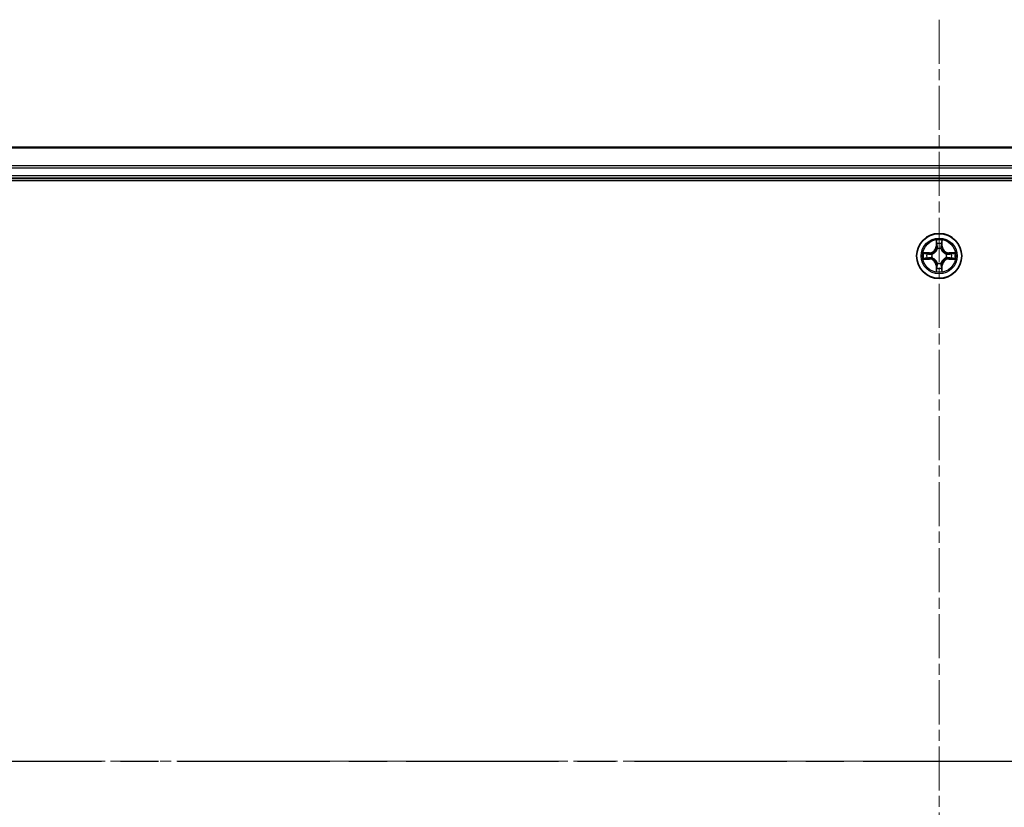
# Model space of a CAD drawing. Units: millimetres. Extents: x 0 to 9053, y 0 to 1405.
# Drawn here: x 1676 to 1803, y 1158 to 1260 of the extents above; entities that cross this region are included whole.
import ezdxf

# ---------------------------------------------------------------- set-up
doc = ezdxf.new("R2010")
doc.units = ezdxf.units.MM
doc.linetypes.add('CHAIN', pattern=[0.3543, 0.2362, -0.0295, 0.0591, -0.0295])
for name, color, linetype, lineweight in [('Centerline (ISO)', 131, 'Continuous', 18), ('Section Line (ISO)', 7, 'CHAIN', 25), ('Visible (ISO)', 7, 'Continuous', 35), ('Visible Narrow (ISO)', 7, 'Continuous', 25)]:
    doc.layers.add(name, color=color, linetype=linetype, lineweight=lineweight)

# ---------------------------------------------------------------- blocks, each defined once
blk = doc.blocks.new('2dTransSection2')
at = {"layer": 'Section Line (ISO)', "linetype": 'CHAIN', "ltscale": 16.581402}
blk.add_line((126.921, 240.82), (224.792, 240.82), dxfattribs=at)

msp = doc.modelspace()

# ---------------------------------------------------------------- linework, layer by layer
at = {"layer": 'Centerline (ISO)', "linetype": 'CHAIN', "ltscale": 23.990969}
for p, q in [((1794.3856, 1259.5037), (1794.3856, 1056.8148)), ((2016.5383, 1164.1007), (1572.2852, 1164.1007))]:
    msp.add_line(p, q, dxfattribs=at)
at = {"layer": 'Visible (ISO)'}
for p, q in [((1984.3856, 1243.1007), (1604.3856, 1243.1007)), ((1599.3856, 1238.8007), (1989.3856, 1238.8007)), ((1604.3856, 1239.1007), (1984.3856, 1239.1007))]:
    msp.add_line(p, q, dxfattribs=at)
msp.add_circle((1794.3856, 1229.1007), 2.9, dxfattribs=at)
at = {"layer": 'Visible Narrow (ISO)'}
for p, q in [((1604.3856, 1243.0311), (1984.3856, 1243.0311)), ((1984.3856, 1240.6906), (1604.3856, 1240.6906)), ((1604.3856, 1240.4602), (1984.3856, 1240.4602)), ((1984.3856, 1239.4007), (1604.3856, 1239.4007)), ((1793.9952, 1231.1234), (1793.9815, 1230.3439)), ((1794.0314, 1230.343), (1793.9815, 1230.3439)), ((1794.0314, 1230.343), (1794.0399, 1230.8331)), ((1794.0314, 1230.343), (1794.104, 1230.3417)), ((1794.7399, 1230.343), (1794.6672, 1230.3417)), ((1794.7313, 1230.8331), (1794.7399, 1230.343)), ((1794.7399, 1230.343), (1794.7897, 1230.3439)), ((1794.7897, 1230.3439), (1794.776, 1231.1234)), ((1793.1424, 1229.5047), (1792.3629, 1229.4911)), ((1792.6532, 1229.4464), (1793.1433, 1229.4549)), ((1793.1433, 1229.4549), (1793.1424, 1229.5047)), ((1793.1433, 1229.4549), (1793.1445, 1229.3823)), ((1793.4487, 1229.3472), (1793.4693, 1229.3418)), ((1794.1445, 1230.017), (1794.1391, 1230.0376)), ((1794.6321, 1230.0376), (1794.6267, 1230.017)), ((1795.3019, 1229.3418), (1795.3225, 1229.3472)), ((1795.6279, 1229.4549), (1795.6267, 1229.3823)), ((1795.6279, 1229.4549), (1795.6288, 1229.5047)), ((1795.6279, 1229.4549), (1796.118, 1229.4464)), ((1796.4083, 1229.4911), (1795.6288, 1229.5047)), ((1792.3629, 1228.7102), (1793.1424, 1228.6966)), ((1793.1433, 1228.7464), (1792.6532, 1228.755)), ((1793.1433, 1228.7464), (1793.1424, 1228.6966)), ((1793.1433, 1228.7464), (1793.1445, 1228.8191)), ((1793.4693, 1228.8596), (1793.4487, 1228.8542)), ((1794.0314, 1227.8584), (1793.9815, 1227.8575)), ((1793.9815, 1227.8575), (1793.9952, 1227.078)), ((1794.0314, 1227.8584), (1794.104, 1227.8596)), ((1794.0399, 1227.3683), (1794.0314, 1227.8584)), ((1794.1391, 1228.1638), (1794.1445, 1228.1844)), ((1794.6267, 1228.1844), (1794.6321, 1228.1638)), ((1794.7399, 1227.8584), (1794.6672, 1227.8596)), ((1794.7399, 1227.8584), (1794.7313, 1227.3683)), ((1794.7399, 1227.8584), (1794.7897, 1227.8575)), ((1794.776, 1227.078), (1794.7897, 1227.8575)), ((1795.3225, 1228.8542), (1795.3019, 1228.8596)), ((1795.6279, 1228.7464), (1795.6267, 1228.8191)), ((1796.118, 1228.755), (1795.6279, 1228.7464)), ((1795.6279, 1228.7464), (1795.6288, 1228.6966)), ((1795.6288, 1228.6966), (1796.4083, 1228.7102))]:
    msp.add_line(p, q, dxfattribs=at)
for radius in [2.8677, 2.3092, 2.1415]:
    msp.add_circle((1794.3856, 1229.1007), radius, dxfattribs=at)
for centre, radius, start, end in [((1793.1275, 1230.3588), 0.8542, 271, 359), ((1793.1275, 1230.3588), 0.904, 271, 359), ((1794.3856, 1229.1007), 2.0601, 79.074582, 100.925418), ((1794.3856, 1229.1007), 1.6122, 79.692479, 100.307521), ((1795.6437, 1230.3588), 0.904, 181, 269), ((1795.6437, 1230.3588), 0.8542, 181, 269), ((1794.3856, 1229.1007), 2.0601, 169.074582, 190.925418), ((1794.3856, 1229.1007), 1.6122, 169.692479, 190.307521), ((1794.3856, 1229.1007), 0.9688, 165.258044, 194.741956), ((1794.3856, 1229.1007), 0.9475, 165.258044, 194.741956), ((1794.3856, 1229.1007), 0.9688, 75.258044, 104.741956), ((1794.3856, 1229.1007), 0.9475, 75.258044, 104.741956), ((1794.3856, 1229.1007), 0.9475, 345.258044, 14.741956), ((1794.3856, 1229.1007), 0.9688, 345.258044, 14.741956), ((1794.3856, 1229.1007), 1.6122, 349.692479, 10.307521), ((1794.3856, 1229.1007), 2.0601, 349.074582, 10.925418), ((1793.1275, 1227.8426), 0.8542, 1, 89), ((1793.1275, 1227.8426), 0.904, 1, 89), ((1794.3856, 1229.1007), 0.9688, 255.258044, 284.741956), ((1794.3856, 1229.1007), 0.9475, 255.258044, 284.741956), ((1795.6437, 1227.8426), 0.904, 91, 179), ((1795.6437, 1227.8426), 0.8542, 91, 179), ((1794.3856, 1229.1007), 2.0601, 259.074582, 280.925418), ((1794.3856, 1229.1007), 1.6122, 259.692479, 280.307521)]:
    msp.add_arc(centre, radius, start, end, dxfattribs=at)
for centre, major_axis, ratio, start_param, end_param in [((1794.0897, 1230.8322), (-0.05, -0.002), 0.54850665, 4.7835784, 6.17876057), ((1794.1051, 1230.6428), (-0.0494, -0.008), 0.89574018, 4.73044269, 6.08586581), ((1794.1538, 1230.3409), (-0.0494, -0.008), 0.89572054, 4.73483766, 6.08588361), ((1794.6174, 1230.3409), (0.0494, -0.008), 0.89572054, 0.1973017, 1.54834765), ((1794.6661, 1230.6428), (0.0494, -0.008), 0.89574018, 0.19731949, 1.55274262), ((1794.6815, 1230.8322), (0.05, -0.002), 0.54850665, 0.10442473, 1.4996069), ((1792.6541, 1229.3966), (0.002, 0.05), 0.54850665, 0.10442473, 1.4996069), ((1792.8435, 1229.3811), (0.008, 0.0494), 0.89574018, 0.19731949, 1.55274262), ((1793.1454, 1229.3325), (0.008, 0.0494), 0.89572054, 0.1973017, 1.54834765), ((1793.492, 1229.3358), (-0.0091, 0.0492), 0.87684641, 0.18229136, 1.17990219), ((1793.492, 1229.3358), (-0.0149, 0.0477), 0.41070123, 0.09573579, 1.31868747), ((1794.1505, 1229.9943), (-0.0492, 0.0091), 0.87684642, 5.10328313, 6.10089396), ((1794.1505, 1229.9943), (-0.0477, 0.0149), 0.41070123, 4.96449783, 6.18744952), ((1794.6207, 1229.9943), (0.0477, 0.0149), 0.41070123, 0.09573579, 1.31868747), ((1794.6207, 1229.9943), (0.0492, 0.0091), 0.87684641, 0.18229136, 1.17990219), ((1795.2792, 1229.3358), (0.0091, 0.0492), 0.87684642, 5.10328313, 6.10089396), ((1795.2792, 1229.3358), (0.0149, 0.0477), 0.41070123, 4.96449783, 6.18744952), ((1795.6258, 1229.3325), (-0.008, 0.0494), 0.89572054, 4.73483766, 6.08588361), ((1795.9277, 1229.3811), (-0.008, 0.0494), 0.89574018, 4.73044269, 6.08586581), ((1796.1171, 1229.3966), (-0.002, 0.05), 0.54850665, 4.7835784, 6.17876057), ((1792.6541, 1228.8048), (0.002, -0.05), 0.54850665, 4.7835784, 6.17876057), ((1792.8435, 1228.8202), (0.008, -0.0494), 0.89574018, 4.73044269, 6.08586581), ((1793.1454, 1228.8689), (0.008, -0.0494), 0.89572054, 4.73483766, 6.08588361), ((1793.492, 1228.8656), (-0.0091, -0.0492), 0.87684642, 5.10328313, 6.10089396), ((1793.492, 1228.8656), (-0.0149, -0.0477), 0.41070123, 4.96449783, 6.18744952), ((1794.1505, 1228.2071), (-0.0492, -0.0091), 0.87684641, 0.18229136, 1.17990219), ((1794.1505, 1228.2071), (-0.0477, -0.0149), 0.41070123, 0.09573579, 1.31868747), ((1794.1538, 1227.8605), (-0.0494, 0.008), 0.89572054, 0.1973017, 1.54834765), ((1794.6174, 1227.8605), (0.0494, 0.008), 0.89572054, 4.73483766, 6.08588361), ((1794.6207, 1228.2071), (0.0477, -0.0149), 0.41070123, 4.96449783, 6.18744952), ((1794.6207, 1228.2071), (0.0492, -0.0091), 0.87684642, 5.10328313, 6.10089396), ((1795.2792, 1228.8656), (0.0149, -0.0477), 0.41070123, 0.09573579, 1.31868747), ((1795.2792, 1228.8656), (0.0091, -0.0492), 0.87684641, 0.18229136, 1.17990219), ((1795.6258, 1228.8689), (-0.008, -0.0494), 0.89572054, 0.1973017, 1.54834765), ((1795.9277, 1228.8202), (-0.008, -0.0494), 0.89574018, 0.19731949, 1.55274262), ((1796.1171, 1228.8048), (-0.002, -0.05), 0.54850665, 0.10442473, 1.4996069), ((1794.0897, 1227.3692), (-0.05, 0.002), 0.54850665, 0.10442473, 1.4996069), ((1794.1051, 1227.5586), (-0.0494, 0.008), 0.89574018, 0.19731949, 1.55274262), ((1794.6661, 1227.5586), (0.0494, 0.008), 0.89574018, 4.73044269, 6.08586581), ((1794.6815, 1227.3692), (0.05, 0.002), 0.54850665, 4.7835784, 6.17876057)]:
    msp.add_ellipse(centre, major_axis=major_axis, ratio=ratio, start_param=start_param, end_param=end_param, dxfattribs=at)
for points, knots in [([(1794.0851, 1230.8594), (1794.0847, 1230.8745), (1794.0826, 1230.8899), (1794.0741, 1230.9309), (1794.0659, 1230.9565), (1794.0478, 1231.0052), (1794.0381, 1231.0282), (1794.0174, 1231.0754), (1794.0062, 1231.0995), (1793.9952, 1231.1234)], [0, 0, 0, 0, 0.0059340385, 0.0059340385, 0.0154285, 0.0154285, 0.0237449879, 0.0237449879, 0.0323943032, 0.0323943032, 0.0323943032, 0.0323943032]), ([(1793.9952, 1231.1234), (1794.0007, 1231.0971), (1794.0063, 1231.0706), (1794.0166, 1231.0187), (1794.0215, 1230.9933), (1794.0304, 1230.9397), (1794.0345, 1230.9116), (1794.0387, 1230.8666), (1794.0397, 1230.8496), (1794.0399, 1230.8331)], [-0.0323943032, -0.0323943032, -0.0323943032, -0.0323943032, -0.0237449879, -0.0237449879, -0.0154285, -0.0154285, -0.0059340385, -0.0059340385, 0, 0, 0, 0]), ([(1794.0399, 1230.8331), (1794.0415, 1230.7927), (1794.0437, 1230.7559), (1794.0489, 1230.6919), (1794.0519, 1230.6648), (1794.0553, 1230.6436)], [0, 0, 0, 0, 0.014491423, 0.014491423, 0.0289828459, 0.0289828459, 0.0289828459, 0.0289828459]), ([(1794.0553, 1230.6436), (1794.0635, 1230.5933), (1794.0716, 1230.543), (1794.0878, 1230.4424), (1794.0959, 1230.3921), (1794.104, 1230.3417)], [0, 0, 0, 0, 0.0343899271, 0.0343899271, 0.0687798542, 0.0687798542, 0.0687798542, 0.0687798542]), ([(1794.0971, 1230.6868), (1794.0941, 1230.7061), (1794.0915, 1230.7308), (1794.0875, 1230.789), (1794.086, 1230.8226), (1794.0851, 1230.8594)], [-0.0289828459, -0.0289828459, -0.0289828459, -0.0289828459, -0.014491423, -0.014491423, 0, 0, 0, 0]), ([(1794.1456, 1230.3849), (1794.1375, 1230.4352), (1794.1294, 1230.4856), (1794.1133, 1230.5862), (1794.1052, 1230.6365), (1794.0971, 1230.6868)], [-0.0687798542, -0.0687798542, -0.0687798542, -0.0687798542, -0.0343899271, -0.0343899271, 0, 0, 0, 0]), ([(1794.104, 1230.3417), (1794.1156, 1230.2733), (1794.1202, 1230.2037), (1794.1151, 1230.0925), (1794.1108, 1230.0522), (1794.1036, 1230.011)], [0, 0, 0, 0, 0.0491206273, 0.0491206273, 0.0764653604, 0.0764653604, 0.0764653604, 0.0764653604]), ([(1794.1391, 1230.0376), (1794.1479, 1230.0809), (1794.1533, 1230.1232), (1794.1609, 1230.2399), (1794.1571, 1230.313), (1794.1456, 1230.3849)], [-0.0764653604, -0.0764653604, -0.0764653604, -0.0764653604, -0.0491206273, -0.0491206273, 0, 0, 0, 0]), ([(1794.6256, 1230.3849), (1794.6141, 1230.313), (1794.6103, 1230.2399), (1794.6179, 1230.1232), (1794.6233, 1230.0809), (1794.6321, 1230.0376)], [-0.0982412545, -0.0982412545, -0.0982412545, -0.0982412545, -0.0491206273, -0.0491206273, -0.0217758941, -0.0217758941, -0.0217758941, -0.0217758941]), ([(1794.6741, 1230.6868), (1794.666, 1230.6365), (1794.6579, 1230.5862), (1794.6418, 1230.4856), (1794.6337, 1230.4352), (1794.6256, 1230.3849)], [-0.0687798542, -0.0687798542, -0.0687798542, -0.0687798542, -0.0343899271, -0.0343899271, 0, 0, 0, 0]), ([(1794.6677, 1230.011), (1794.6604, 1230.0522), (1794.6561, 1230.0925), (1794.651, 1230.2037), (1794.6556, 1230.2733), (1794.6672, 1230.3417)], [0.0217758941, 0.0217758941, 0.0217758941, 0.0217758941, 0.0491206273, 0.0491206273, 0.0982412545, 0.0982412545, 0.0982412545, 0.0982412545]), ([(1794.6672, 1230.3417), (1794.6753, 1230.3921), (1794.6834, 1230.4424), (1794.6996, 1230.543), (1794.7078, 1230.5933), (1794.7159, 1230.6436)], [0, 0, 0, 0, 0.0343899271, 0.0343899271, 0.0687798542, 0.0687798542, 0.0687798542, 0.0687798542]), ([(1794.6861, 1230.8594), (1794.6852, 1230.8228), (1794.6838, 1230.7895), (1794.6797, 1230.7311), (1794.6771, 1230.7062), (1794.6741, 1230.6868)], [-0.0289828459, -0.0289828459, -0.0289828459, -0.0289828459, -0.0145850634, -0.0145850634, 0, 0, 0, 0]), ([(1794.776, 1231.1234), (1794.7626, 1231.0943), (1794.749, 1231.0648), (1794.7204, 1230.9983), (1794.706, 1230.9616), (1794.6906, 1230.9029), (1794.6867, 1230.8807), (1794.6861, 1230.8594)], [-0.0003383294, -0.0003383294, -0.0003383294, -0.0003383294, 0.0102009359, 0.0102009359, 0.0236501899, 0.0236501899, 0.0320559737, 0.0320559737, 0.0320559737, 0.0320559737]), ([(1794.7159, 1230.6436), (1794.7193, 1230.665), (1794.7224, 1230.6923), (1794.7276, 1230.7563), (1794.7297, 1230.793), (1794.7313, 1230.8331)], [0, 0, 0, 0, 0.0145850634, 0.0145850634, 0.0289828459, 0.0289828459, 0.0289828459, 0.0289828459]), ([(1794.7313, 1230.8331), (1794.7316, 1230.8565), (1794.7335, 1230.8809), (1794.7411, 1230.9453), (1794.7482, 1230.9857), (1794.7625, 1231.0589), (1794.7693, 1231.0913), (1794.776, 1231.1234)], [-0.0320559737, -0.0320559737, -0.0320559737, -0.0320559737, -0.0236501899, -0.0236501899, -0.0102009359, -0.0102009359, 0.0003383294, 0.0003383294, 0.0003383294, 0.0003383294]), ([(1792.6532, 1229.4464), (1792.6298, 1229.4466), (1792.6054, 1229.4486), (1792.541, 1229.4562), (1792.5006, 1229.4633), (1792.4273, 1229.4776), (1792.3949, 1229.4844), (1792.3629, 1229.4911)], [-0.0320559737, -0.0320559737, -0.0320559737, -0.0320559737, -0.0236501899, -0.0236501899, -0.0102009359, -0.0102009359, 0.0003383294, 0.0003383294, 0.0003383294, 0.0003383294]), ([(1792.3629, 1229.4911), (1792.392, 1229.4777), (1792.4214, 1229.464), (1792.488, 1229.4354), (1792.5247, 1229.4211), (1792.5833, 1229.4057), (1792.6056, 1229.4018), (1792.6269, 1229.4012)], [-0.0003383294, -0.0003383294, -0.0003383294, -0.0003383294, 0.0102009359, 0.0102009359, 0.0236501899, 0.0236501899, 0.0320559737, 0.0320559737, 0.0320559737, 0.0320559737]), ([(1792.6269, 1229.4012), (1792.6634, 1229.4003), (1792.6968, 1229.3988), (1792.7552, 1229.3948), (1792.78, 1229.3922), (1792.7994, 1229.3892)], [-0.0289828459, -0.0289828459, -0.0289828459, -0.0289828459, -0.0145850634, -0.0145850634, 0, 0, 0, 0]), ([(1792.8426, 1229.4309), (1792.8213, 1229.4344), (1792.794, 1229.4375), (1792.7299, 1229.4427), (1792.6933, 1229.4448), (1792.6532, 1229.4464)], [0, 0, 0, 0, 0.0145850634, 0.0145850634, 0.0289828459, 0.0289828459, 0.0289828459, 0.0289828459]), ([(1792.7994, 1229.3892), (1792.8498, 1229.3811), (1792.9001, 1229.373), (1793.0007, 1229.3569), (1793.0511, 1229.3488), (1793.1014, 1229.3407)], [-0.0687798542, -0.0687798542, -0.0687798542, -0.0687798542, -0.0343899271, -0.0343899271, 0, 0, 0, 0]), ([(1793.1445, 1229.3823), (1793.0942, 1229.3904), (1793.0439, 1229.3985), (1792.9433, 1229.4147), (1792.893, 1229.4228), (1792.8426, 1229.4309)], [0, 0, 0, 0, 0.0343899271, 0.0343899271, 0.0687798542, 0.0687798542, 0.0687798542, 0.0687798542]), ([(1793.1014, 1229.3407), (1793.1733, 1229.3292), (1793.2464, 1229.3254), (1793.3631, 1229.333), (1793.4054, 1229.3384), (1793.4487, 1229.3472)], [-0.0982412545, -0.0982412545, -0.0982412545, -0.0982412545, -0.0491206273, -0.0491206273, -0.0217758941, -0.0217758941, -0.0217758941, -0.0217758941]), ([(1793.4753, 1229.3827), (1793.4341, 1229.3755), (1793.3938, 1229.3712), (1793.2826, 1229.3661), (1793.2129, 1229.3707), (1793.1445, 1229.3823)], [0.0217758941, 0.0217758941, 0.0217758941, 0.0217758941, 0.0491206273, 0.0491206273, 0.0982412545, 0.0982412545, 0.0982412545, 0.0982412545]), ([(1793.4693, 1229.3418), (1793.4852, 1229.347), (1793.5011, 1229.3525), (1793.5971, 1229.3891), (1793.6762, 1229.4307), (1793.7988, 1229.5186), (1793.8445, 1229.5573), (1793.8868, 1229.5995), (1793.929, 1229.6418), (1793.9677, 1229.6875), (1794.0555, 1229.8101), (1794.0972, 1229.8892), (1794.1338, 1229.9852), (1794.1393, 1230.0011), (1794.1445, 1230.017)], [-0.174866013, -0.174866013, -0.174866013, -0.174866013, -0.16940495, -0.16940495, -0.141674077, -0.141674077, -0.124342281, -0.124342281, -0.124342281, -0.107010485, -0.107010485, -0.079279611, -0.079279611, -0.073818549, -0.073818549, -0.073818549, -0.073818549]), ([(1794.1036, 1230.011), (1794.0989, 1229.9959), (1794.0938, 1229.9808), (1794.0606, 1229.8896), (1794.0227, 1229.8146), (1793.9425, 1229.6996), (1793.9071, 1229.6571), (1793.8681, 1229.6181), (1793.8291, 1229.5791), (1793.7867, 1229.5438), (1793.6717, 1229.4636), (1793.5967, 1229.4257), (1793.5055, 1229.3925), (1793.4904, 1229.3874), (1793.4753, 1229.3827)], [0.073818549, 0.073818549, 0.073818549, 0.073818549, 0.079279611, 0.079279611, 0.107010485, 0.107010485, 0.124342281, 0.124342281, 0.124342281, 0.141674077, 0.141674077, 0.16940495, 0.16940495, 0.174866013, 0.174866013, 0.174866013, 0.174866013]), ([(1794.6267, 1230.017), (1794.6319, 1230.0011), (1794.6375, 1229.9852), (1794.674, 1229.8892), (1794.7157, 1229.8101), (1794.8035, 1229.6875), (1794.8422, 1229.6418), (1794.8844, 1229.5995), (1794.9267, 1229.5573), (1794.9724, 1229.5186), (1795.095, 1229.4307), (1795.1741, 1229.3891), (1795.2702, 1229.3525), (1795.286, 1229.347), (1795.3019, 1229.3418)], [-0.174866013, -0.174866013, -0.174866013, -0.174866013, -0.16940495, -0.16940495, -0.141674077, -0.141674077, -0.124342281, -0.124342281, -0.124342281, -0.107010485, -0.107010485, -0.079279611, -0.079279611, -0.073818549, -0.073818549, -0.073818549, -0.073818549]), ([(1795.2959, 1229.3827), (1795.2808, 1229.3874), (1795.2657, 1229.3925), (1795.1745, 1229.4257), (1795.0995, 1229.4636), (1794.9845, 1229.5438), (1794.9421, 1229.5791), (1794.9031, 1229.6181), (1794.8641, 1229.6571), (1794.8287, 1229.6996), (1794.7485, 1229.8146), (1794.7106, 1229.8896), (1794.6774, 1229.9808), (1794.6723, 1229.9959), (1794.6677, 1230.011)], [0.073818549, 0.073818549, 0.073818549, 0.073818549, 0.079279611, 0.079279611, 0.107010485, 0.107010485, 0.124342281, 0.124342281, 0.124342281, 0.141674077, 0.141674077, 0.16940495, 0.16940495, 0.174866013, 0.174866013, 0.174866013, 0.174866013]), ([(1795.6267, 1229.3823), (1795.5583, 1229.3707), (1795.4886, 1229.3661), (1795.3774, 1229.3712), (1795.3371, 1229.3755), (1795.2959, 1229.3827)], [0, 0, 0, 0, 0.0491206273, 0.0491206273, 0.0764653604, 0.0764653604, 0.0764653604, 0.0764653604]), ([(1795.3225, 1229.3472), (1795.3658, 1229.3384), (1795.4081, 1229.333), (1795.5248, 1229.3254), (1795.5979, 1229.3292), (1795.6698, 1229.3407)], [-0.0764653604, -0.0764653604, -0.0764653604, -0.0764653604, -0.0491206273, -0.0491206273, 0, 0, 0, 0]), ([(1795.9286, 1229.4309), (1795.8782, 1229.4228), (1795.8279, 1229.4147), (1795.7273, 1229.3985), (1795.677, 1229.3904), (1795.6267, 1229.3823)], [0, 0, 0, 0, 0.0343899271, 0.0343899271, 0.0687798542, 0.0687798542, 0.0687798542, 0.0687798542]), ([(1795.6698, 1229.3407), (1795.7201, 1229.3488), (1795.7705, 1229.3569), (1795.8711, 1229.373), (1795.9214, 1229.3811), (1795.9718, 1229.3892)], [-0.0687798542, -0.0687798542, -0.0687798542, -0.0687798542, -0.0343899271, -0.0343899271, 0, 0, 0, 0]), ([(1796.118, 1229.4464), (1796.0776, 1229.4448), (1796.0408, 1229.4426), (1795.9769, 1229.4374), (1795.9498, 1229.4344), (1795.9286, 1229.4309)], [0, 0, 0, 0, 0.014491423, 0.014491423, 0.0289828459, 0.0289828459, 0.0289828459, 0.0289828459]), ([(1795.9718, 1229.3892), (1795.991, 1229.3922), (1796.0157, 1229.3948), (1796.074, 1229.3988), (1796.1075, 1229.4003), (1796.1443, 1229.4012)], [-0.0289828459, -0.0289828459, -0.0289828459, -0.0289828459, -0.014491423, -0.014491423, 0, 0, 0, 0]), ([(1796.4083, 1229.4911), (1796.382, 1229.4856), (1796.3555, 1229.48), (1796.3036, 1229.4696), (1796.2782, 1229.4648), (1796.2247, 1229.4558), (1796.1965, 1229.4518), (1796.1515, 1229.4476), (1796.1345, 1229.4466), (1796.118, 1229.4464)], [-0.0323943032, -0.0323943032, -0.0323943032, -0.0323943032, -0.0237449879, -0.0237449879, -0.0154285, -0.0154285, -0.0059340385, -0.0059340385, 0, 0, 0, 0]), ([(1796.1443, 1229.4012), (1796.1594, 1229.4016), (1796.1749, 1229.4037), (1796.2158, 1229.4122), (1796.2414, 1229.4204), (1796.2901, 1229.4385), (1796.3131, 1229.4481), (1796.3603, 1229.4689), (1796.3844, 1229.4801), (1796.4083, 1229.4911)], [0, 0, 0, 0, 0.0059340385, 0.0059340385, 0.0154285, 0.0154285, 0.0237449879, 0.0237449879, 0.0323943032, 0.0323943032, 0.0323943032, 0.0323943032]), ([(1792.6269, 1228.8001), (1792.6118, 1228.7998), (1792.5963, 1228.7977), (1792.5554, 1228.7892), (1792.5298, 1228.781), (1792.4811, 1228.7629), (1792.4581, 1228.7532), (1792.4109, 1228.7324), (1792.3868, 1228.7213), (1792.3629, 1228.7102)], [0, 0, 0, 0, 0.0059340385, 0.0059340385, 0.0154285, 0.0154285, 0.0237449879, 0.0237449879, 0.0323943032, 0.0323943032, 0.0323943032, 0.0323943032]), ([(1792.3629, 1228.7102), (1792.3892, 1228.7158), (1792.4157, 1228.7214), (1792.4676, 1228.7317), (1792.493, 1228.7365), (1792.5465, 1228.7455), (1792.5747, 1228.7496), (1792.6197, 1228.7538), (1792.6367, 1228.7548), (1792.6532, 1228.755)], [-0.0323943032, -0.0323943032, -0.0323943032, -0.0323943032, -0.0237449879, -0.0237449879, -0.0154285, -0.0154285, -0.0059340385, -0.0059340385, 0, 0, 0, 0]), ([(1792.7994, 1228.8122), (1792.7802, 1228.8092), (1792.7555, 1228.8066), (1792.6972, 1228.8025), (1792.6637, 1228.8011), (1792.6269, 1228.8001)], [-0.0289828459, -0.0289828459, -0.0289828459, -0.0289828459, -0.014491423, -0.014491423, 0, 0, 0, 0]), ([(1792.6532, 1228.755), (1792.6936, 1228.7566), (1792.7304, 1228.7587), (1792.7943, 1228.7639), (1792.8214, 1228.767), (1792.8426, 1228.7704)], [0, 0, 0, 0, 0.014491423, 0.014491423, 0.0289828459, 0.0289828459, 0.0289828459, 0.0289828459]), ([(1793.1014, 1228.8606), (1793.0511, 1228.8526), (1793.0007, 1228.8445), (1792.9001, 1228.8284), (1792.8498, 1228.8203), (1792.7994, 1228.8122)], [-0.0687798542, -0.0687798542, -0.0687798542, -0.0687798542, -0.0343899271, -0.0343899271, 0, 0, 0, 0]), ([(1792.8426, 1228.7704), (1792.893, 1228.7785), (1792.9433, 1228.7866), (1793.0439, 1228.8029), (1793.0942, 1228.811), (1793.1445, 1228.8191)], [0, 0, 0, 0, 0.0343899271, 0.0343899271, 0.0687798542, 0.0687798542, 0.0687798542, 0.0687798542]), ([(1793.4487, 1228.8542), (1793.4054, 1228.863), (1793.3631, 1228.8684), (1793.2464, 1228.876), (1793.1733, 1228.8722), (1793.1014, 1228.8606)], [-0.0764653604, -0.0764653604, -0.0764653604, -0.0764653604, -0.0491206273, -0.0491206273, 0, 0, 0, 0]), ([(1793.1445, 1228.8191), (1793.2129, 1228.8307), (1793.2826, 1228.8353), (1793.3938, 1228.8302), (1793.4341, 1228.8259), (1793.4753, 1228.8186)], [0, 0, 0, 0, 0.0491206273, 0.0491206273, 0.0764653604, 0.0764653604, 0.0764653604, 0.0764653604]), ([(1794.1445, 1228.1844), (1794.1393, 1228.2003), (1794.1338, 1228.2161), (1794.0972, 1228.3121), (1794.0555, 1228.3913), (1793.9677, 1228.5139), (1793.929, 1228.5596), (1793.8868, 1228.6018), (1793.8445, 1228.6441), (1793.7988, 1228.6828), (1793.6762, 1228.7706), (1793.5971, 1228.8123), (1793.5011, 1228.8488), (1793.4852, 1228.8544), (1793.4693, 1228.8596)], [-0.174866013, -0.174866013, -0.174866013, -0.174866013, -0.16940495, -0.16940495, -0.141674077, -0.141674077, -0.124342281, -0.124342281, -0.124342281, -0.107010485, -0.107010485, -0.079279611, -0.079279611, -0.073818549, -0.073818549, -0.073818549, -0.073818549]), ([(1793.4753, 1228.8186), (1793.4904, 1228.8139), (1793.5055, 1228.8089), (1793.5967, 1228.7756), (1793.6717, 1228.7378), (1793.7867, 1228.6576), (1793.8291, 1228.6222), (1793.8681, 1228.5832), (1793.9071, 1228.5442), (1793.9425, 1228.5017), (1794.0227, 1228.3868), (1794.0606, 1228.3118), (1794.0938, 1228.2206), (1794.0989, 1228.2055), (1794.1036, 1228.1904)], [0.073818549, 0.073818549, 0.073818549, 0.073818549, 0.079279611, 0.079279611, 0.107010485, 0.107010485, 0.124342281, 0.124342281, 0.124342281, 0.141674077, 0.141674077, 0.16940495, 0.16940495, 0.174866013, 0.174866013, 0.174866013, 0.174866013]), ([(1794.104, 1227.8596), (1794.0959, 1227.8093), (1794.0878, 1227.759), (1794.0716, 1227.6584), (1794.0635, 1227.608), (1794.0553, 1227.5577)], [0, 0, 0, 0, 0.0343899271, 0.0343899271, 0.0687798542, 0.0687798542, 0.0687798542, 0.0687798542]), ([(1794.0971, 1227.5145), (1794.1052, 1227.5648), (1794.1133, 1227.6152), (1794.1294, 1227.7158), (1794.1375, 1227.7661), (1794.1456, 1227.8165)], [-0.0687798542, -0.0687798542, -0.0687798542, -0.0687798542, -0.0343899271, -0.0343899271, 0, 0, 0, 0]), ([(1794.1036, 1228.1904), (1794.1108, 1228.1491), (1794.1151, 1228.1089), (1794.1202, 1227.9977), (1794.1156, 1227.928), (1794.104, 1227.8596)], [0.0217758941, 0.0217758941, 0.0217758941, 0.0217758941, 0.0491206273, 0.0491206273, 0.0982412545, 0.0982412545, 0.0982412545, 0.0982412545]), ([(1794.1456, 1227.8165), (1794.1571, 1227.8883), (1794.1609, 1227.9615), (1794.1533, 1228.0782), (1794.1479, 1228.1205), (1794.1391, 1228.1638)], [-0.0982412545, -0.0982412545, -0.0982412545, -0.0982412545, -0.0491206273, -0.0491206273, -0.0217758941, -0.0217758941, -0.0217758941, -0.0217758941]), ([(1794.6321, 1228.1638), (1794.6233, 1228.1205), (1794.6179, 1228.0782), (1794.6103, 1227.9615), (1794.6141, 1227.8883), (1794.6256, 1227.8165)], [-0.0764653604, -0.0764653604, -0.0764653604, -0.0764653604, -0.0491206273, -0.0491206273, 0, 0, 0, 0]), ([(1794.6256, 1227.8165), (1794.6337, 1227.7661), (1794.6418, 1227.7158), (1794.6579, 1227.6152), (1794.666, 1227.5648), (1794.6741, 1227.5145)], [-0.0687798542, -0.0687798542, -0.0687798542, -0.0687798542, -0.0343899271, -0.0343899271, 0, 0, 0, 0]), ([(1795.3019, 1228.8596), (1795.286, 1228.8544), (1795.2702, 1228.8488), (1795.1741, 1228.8123), (1795.095, 1228.7706), (1794.9724, 1228.6828), (1794.9267, 1228.6441), (1794.8844, 1228.6018), (1794.8422, 1228.5596), (1794.8035, 1228.5139), (1794.7157, 1228.3913), (1794.674, 1228.3121), (1794.6375, 1228.2161), (1794.6319, 1228.2003), (1794.6267, 1228.1844)], [-0.174866013, -0.174866013, -0.174866013, -0.174866013, -0.16940495, -0.16940495, -0.141674077, -0.141674077, -0.124342281, -0.124342281, -0.124342281, -0.107010485, -0.107010485, -0.079279611, -0.079279611, -0.073818549, -0.073818549, -0.073818549, -0.073818549]), ([(1794.6672, 1227.8596), (1794.6556, 1227.928), (1794.651, 1227.9977), (1794.6561, 1228.1089), (1794.6604, 1228.1491), (1794.6677, 1228.1904)], [0, 0, 0, 0, 0.0491206273, 0.0491206273, 0.0764653604, 0.0764653604, 0.0764653604, 0.0764653604]), ([(1794.7159, 1227.5577), (1794.7078, 1227.608), (1794.6996, 1227.6584), (1794.6834, 1227.759), (1794.6753, 1227.8093), (1794.6672, 1227.8596)], [0, 0, 0, 0, 0.0343899271, 0.0343899271, 0.0687798542, 0.0687798542, 0.0687798542, 0.0687798542]), ([(1794.6677, 1228.1904), (1794.6723, 1228.2055), (1794.6774, 1228.2206), (1794.7106, 1228.3118), (1794.7485, 1228.3868), (1794.8287, 1228.5017), (1794.8641, 1228.5442), (1794.9031, 1228.5832), (1794.9421, 1228.6222), (1794.9845, 1228.6576), (1795.0995, 1228.7378), (1795.1745, 1228.7756), (1795.2657, 1228.8089), (1795.2808, 1228.8139), (1795.2959, 1228.8186)], [0.073818549, 0.073818549, 0.073818549, 0.073818549, 0.079279611, 0.079279611, 0.107010485, 0.107010485, 0.124342281, 0.124342281, 0.124342281, 0.141674077, 0.141674077, 0.16940495, 0.16940495, 0.174866013, 0.174866013, 0.174866013, 0.174866013]), ([(1795.2959, 1228.8186), (1795.3371, 1228.8259), (1795.3774, 1228.8302), (1795.4886, 1228.8353), (1795.5583, 1228.8307), (1795.6267, 1228.8191)], [0.0217758941, 0.0217758941, 0.0217758941, 0.0217758941, 0.0491206273, 0.0491206273, 0.0982412545, 0.0982412545, 0.0982412545, 0.0982412545]), ([(1795.6698, 1228.8606), (1795.5979, 1228.8722), (1795.5248, 1228.876), (1795.4081, 1228.8684), (1795.3658, 1228.863), (1795.3225, 1228.8542)], [-0.0982412545, -0.0982412545, -0.0982412545, -0.0982412545, -0.0491206273, -0.0491206273, -0.0217758941, -0.0217758941, -0.0217758941, -0.0217758941]), ([(1795.6267, 1228.8191), (1795.677, 1228.811), (1795.7273, 1228.8029), (1795.8279, 1228.7866), (1795.8782, 1228.7785), (1795.9286, 1228.7704)], [0, 0, 0, 0, 0.0343899271, 0.0343899271, 0.0687798542, 0.0687798542, 0.0687798542, 0.0687798542]), ([(1795.9718, 1228.8122), (1795.9214, 1228.8203), (1795.8711, 1228.8284), (1795.7705, 1228.8445), (1795.7201, 1228.8526), (1795.6698, 1228.8606)], [-0.0687798542, -0.0687798542, -0.0687798542, -0.0687798542, -0.0343899271, -0.0343899271, 0, 0, 0, 0]), ([(1795.9286, 1228.7704), (1795.9499, 1228.767), (1795.9772, 1228.7639), (1796.0413, 1228.7587), (1796.0779, 1228.7566), (1796.118, 1228.755)], [0, 0, 0, 0, 0.0145850634, 0.0145850634, 0.0289828459, 0.0289828459, 0.0289828459, 0.0289828459]), ([(1796.1443, 1228.8001), (1796.1078, 1228.8011), (1796.0744, 1228.8025), (1796.016, 1228.8066), (1795.9912, 1228.8091), (1795.9718, 1228.8122)], [-0.0289828459, -0.0289828459, -0.0289828459, -0.0289828459, -0.0145850634, -0.0145850634, 0, 0, 0, 0]), ([(1796.118, 1228.755), (1796.1414, 1228.7547), (1796.1658, 1228.7528), (1796.2302, 1228.7452), (1796.2706, 1228.7381), (1796.3439, 1228.7238), (1796.3763, 1228.717), (1796.4083, 1228.7102)], [-0.0320559737, -0.0320559737, -0.0320559737, -0.0320559737, -0.0236501899, -0.0236501899, -0.0102009359, -0.0102009359, 0.0003383294, 0.0003383294, 0.0003383294, 0.0003383294]), ([(1796.4083, 1228.7102), (1796.3792, 1228.7237), (1796.3498, 1228.7373), (1796.2832, 1228.7659), (1796.2465, 1228.7802), (1796.1879, 1228.7956), (1796.1656, 1228.7996), (1796.1443, 1228.8001)], [-0.0003383294, -0.0003383294, -0.0003383294, -0.0003383294, 0.0102009359, 0.0102009359, 0.0236501899, 0.0236501899, 0.0320559737, 0.0320559737, 0.0320559737, 0.0320559737]), ([(1794.0399, 1227.3683), (1794.0396, 1227.3449), (1794.0377, 1227.3205), (1794.0301, 1227.2561), (1794.023, 1227.2157), (1794.0087, 1227.1424), (1794.0019, 1227.11), (1793.9952, 1227.078)], [-0.0320559737, -0.0320559737, -0.0320559737, -0.0320559737, -0.0236501899, -0.0236501899, -0.0102009359, -0.0102009359, 0.0003383294, 0.0003383294, 0.0003383294, 0.0003383294]), ([(1793.9952, 1227.078), (1794.0086, 1227.1071), (1794.0222, 1227.1365), (1794.0508, 1227.2031), (1794.0652, 1227.2398), (1794.0806, 1227.2984), (1794.0845, 1227.3206), (1794.0851, 1227.342)], [-0.0003383294, -0.0003383294, -0.0003383294, -0.0003383294, 0.0102009359, 0.0102009359, 0.0236501899, 0.0236501899, 0.0320559737, 0.0320559737, 0.0320559737, 0.0320559737]), ([(1794.0553, 1227.5577), (1794.0519, 1227.5364), (1794.0488, 1227.5091), (1794.0436, 1227.445), (1794.0415, 1227.4084), (1794.0399, 1227.3683)], [0, 0, 0, 0, 0.0145850634, 0.0145850634, 0.0289828459, 0.0289828459, 0.0289828459, 0.0289828459]), ([(1794.0851, 1227.342), (1794.086, 1227.3785), (1794.0874, 1227.4119), (1794.0915, 1227.4703), (1794.0941, 1227.4951), (1794.0971, 1227.5145)], [-0.0289828459, -0.0289828459, -0.0289828459, -0.0289828459, -0.0145850634, -0.0145850634, 0, 0, 0, 0]), ([(1794.6741, 1227.5145), (1794.6771, 1227.4952), (1794.6797, 1227.4706), (1794.6837, 1227.4123), (1794.6852, 1227.3788), (1794.6861, 1227.342)], [-0.0289828459, -0.0289828459, -0.0289828459, -0.0289828459, -0.014491423, -0.014491423, 0, 0, 0, 0]), ([(1794.6861, 1227.342), (1794.6865, 1227.3269), (1794.6886, 1227.3114), (1794.6971, 1227.2705), (1794.7053, 1227.2449), (1794.7234, 1227.1962), (1794.7331, 1227.1731), (1794.7538, 1227.126), (1794.765, 1227.1019), (1794.776, 1227.078)], [0, 0, 0, 0, 0.0059340385, 0.0059340385, 0.0154285, 0.0154285, 0.0237449879, 0.0237449879, 0.0323943032, 0.0323943032, 0.0323943032, 0.0323943032]), ([(1794.7313, 1227.3683), (1794.7297, 1227.4087), (1794.7275, 1227.4455), (1794.7223, 1227.5094), (1794.7193, 1227.5365), (1794.7159, 1227.5577)], [0, 0, 0, 0, 0.014491423, 0.014491423, 0.0289828459, 0.0289828459, 0.0289828459, 0.0289828459]), ([(1794.776, 1227.078), (1794.7705, 1227.1043), (1794.7649, 1227.1308), (1794.7546, 1227.1827), (1794.7497, 1227.2081), (1794.7408, 1227.2616), (1794.7367, 1227.2898), (1794.7325, 1227.3348), (1794.7315, 1227.3518), (1794.7313, 1227.3683)], [-0.0323943032, -0.0323943032, -0.0323943032, -0.0323943032, -0.0237449879, -0.0237449879, -0.0154285, -0.0154285, -0.0059340385, -0.0059340385, 0, 0, 0, 0])]:
    msp.add_open_spline(points, degree=3, knots=knots, dxfattribs=at)

# ---------------------------------------------------------------- block references
at = {"layer": 'Section Line (ISO)', "xscale": 5, "yscale": 5, "zscale": 5}
msp.add_blockref('2dTransSection2', (915, -40), dxfattribs=at)

doc.saveas('drawing.dxf')
